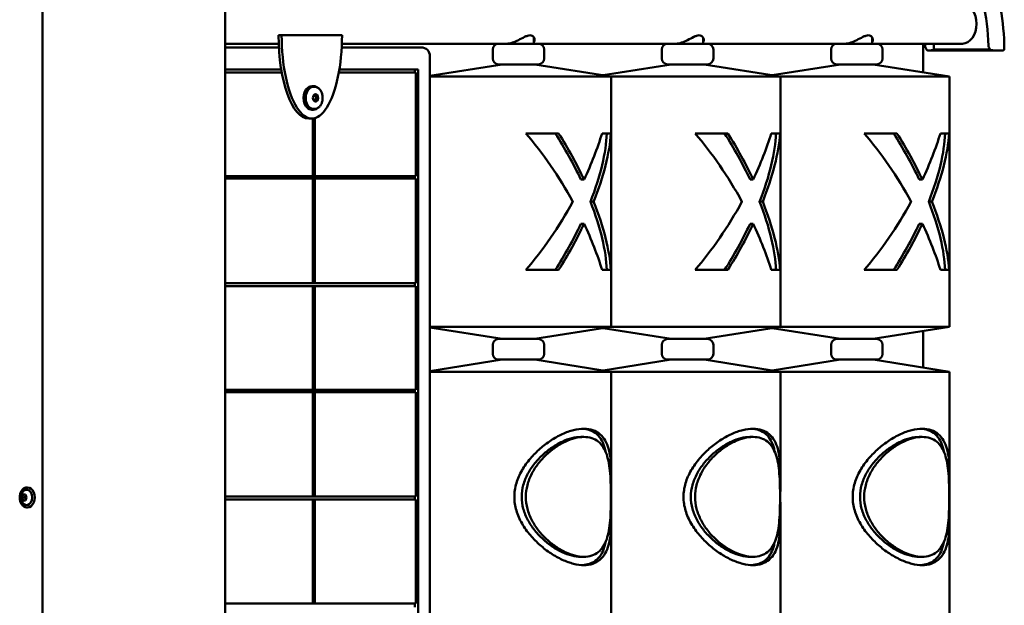
# Model space of a CAD drawing. Units: millimetres. Extents: x 1790 to 2082, y 864 to 1065.
# Drawn here: x 1938 to 2005, y 988 to 1027 of the extents above; entities that cross this region are included whole.
import ezdxf

# ---------------------------------------------------------------- set-up
doc = ezdxf.new("R2010")
doc.units = ezdxf.units.MM
doc.header["$LTSCALE"] = 10
doc.layers.add('Widoczne (ISO)', color=7, linetype='Continuous', lineweight=50)

# ---------------------------------------------------------------- blocks, each defined once
blk = doc.blocks.new('A$C761241C0')
at = {"layer": 'Widoczne (ISO)'}
for p, q in [((123.656, 5.898), (123.656, 200.3)), ((136.053, 0.301), (136.053, 200.3)), ((139.895, 162.121), (139.683, 162.121)), ((143.996, 162.121), (139.895, 162.121)), ((157.032, 161.968), (157.032, 161.55)), ((168.522, 161.968), (168.522, 161.55)), ((180.013, 161.968), (180.013, 161.55)), ((139.694, 161.55), (136.053, 161.55)), ((139.705, 161.3), (136.053, 161.3)), ((149.37, 161.3), (143.975, 161.3)), ((155.027, 161.55), (143.986, 161.55)), ((155.027, 161.55), (157.332, 161.55)), ((166.518, 161.55), (157.332, 161.55)), ((166.518, 161.55), (168.822, 161.55)), ((178.008, 161.55), (168.822, 161.55)), ((178.008, 161.55), (180.313, 161.55)), ((186.14, 161.55), (180.313, 161.55)), ((183.477, 159.61), (183.477, 161.55)), ((149.97, 100.9), (149.97, 160.7)), ((154.232, 160.55), (154.232, 161.15)), ((157.732, 160.55), (157.732, 161.15)), ((165.722, 160.55), (165.722, 161.15)), ((169.222, 160.55), (169.222, 161.15)), ((177.213, 160.55), (177.213, 161.15)), ((180.713, 160.55), (180.713, 161.15)), ((183.79, 161.1), (184.048, 161.1)), ((184.019, 161.109), (184.145, 161.109)), ((184.266, 161.1), (184.048, 161.1)), ((184.178, 161.15), (188.026, 161.15)), ((188.22, 161.1), (184.266, 161.1)), ((188.064, 161.109), (188.191, 161.109)), ((188.22, 161.1), (188.478, 161.1)), ((154.867, 160.15), (149.97, 159.373)), ((157.332, 160.15), (154.632, 160.15)), ((157.097, 160.15), (162.282, 159.327)), ((166.357, 160.15), (161.727, 159.415)), ((168.822, 160.15), (166.122, 160.15)), ((168.587, 160.15), (173.772, 159.327)), ((177.848, 160.15), (173.218, 159.415)), ((180.313, 160.15), (177.613, 160.15)), ((180.078, 160.15), (185.263, 159.327)), ((136.053, 159.8), (139.864, 159.8)), ((139.899, 159.6), (136.053, 159.6)), ((149.017, 159.6), (143.781, 159.6)), ((143.815, 159.8), (149.158, 159.8)), ((148.946, 159.6), (148.946, 159.8)), ((149.017, 152.55), (149.017, 159.6)), ((149.158, 159.8), (149.158, 101.8)), ((149.97, 159.327), (162.282, 159.327)), ((162.282, 159.327), (173.772, 159.327)), ((162.282, 142.327), (162.282, 159.327)), ((173.772, 159.327), (185.263, 159.327)), ((173.772, 142.327), (173.772, 159.327)), ((185.263, 142.327), (185.263, 159.327)), ((142.059, 158.671), (141.946, 158.671)), ((142.142, 158.621), (142.059, 158.621)), ((142.03, 157.94), (142.073, 158.045)), ((142.112, 158.088), (142.268, 158.088)), ((142.236, 157.871), (142.147, 158.088)), ((142.147, 157.655), (142.236, 157.871)), ((142.356, 157.871), (142.236, 157.871)), ((142.268, 158.088), (142.356, 157.871)), ((142.356, 157.871), (142.268, 157.655)), ((142.073, 157.697), (142.03, 157.802)), ((142.268, 157.655), (142.112, 157.655)), ((142.059, 157.071), (141.946, 157.071)), ((142.142, 157.121), (142.059, 157.121)), ((142.158, 156.501), (142.158, 152.55)), ((141.734, 156.471), (141.946, 156.471)), ((142.017, 152.55), (142.017, 156.474)), ((158.71, 155.461), (156.486, 155.461)), ((162.262, 155.461), (161.66, 155.461)), ((170.201, 155.461), (167.976, 155.461)), ((173.752, 155.461), (173.151, 155.461)), ((181.691, 155.461), (179.467, 155.461)), ((185.243, 155.461), (184.641, 155.461)), ((136.053, 152.55), (142.017, 152.55)), ((142.158, 152.55), (142.017, 152.55)), ((142.158, 152.55), (149.017, 152.55)), ((148.946, 152.4), (148.946, 152.55)), ((142.017, 152.4), (136.053, 152.4)), ((142.017, 152.4), (142.158, 152.4)), ((142.017, 145.3), (142.017, 152.4)), ((142.158, 152.4), (142.158, 145.3)), ((149.017, 152.4), (142.158, 152.4)), ((149.017, 145.3), (149.017, 152.4)), ((160.225, 152.327), (160.437, 152.327)), ((171.715, 152.327), (171.927, 152.327)), ((183.206, 152.327), (183.418, 152.327)), ((160.872, 150.827), (161.087, 150.827)), ((172.363, 150.827), (172.578, 150.827)), ((183.853, 150.827), (184.068, 150.827)), ((160.225, 149.327), (160.437, 149.327)), ((171.715, 149.327), (171.927, 149.327)), ((183.206, 149.327), (183.418, 149.327)), ((156.486, 146.193), (158.71, 146.193)), ((161.66, 146.193), (162.262, 146.193)), ((167.976, 146.193), (170.201, 146.193)), ((173.151, 146.193), (173.752, 146.193)), ((179.467, 146.193), (181.691, 146.193)), ((184.641, 146.193), (185.243, 146.193)), ((136.053, 145.3), (142.017, 145.3)), ((142.158, 145.3), (142.017, 145.3)), ((142.158, 145.3), (149.017, 145.3)), ((148.946, 145.1), (148.946, 145.3)), ((142.017, 145.1), (136.053, 145.1)), ((142.017, 145.1), (142.158, 145.1)), ((142.017, 138.05), (142.017, 145.1)), ((142.158, 145.1), (142.158, 138.05)), ((149.017, 145.1), (142.158, 145.1)), ((149.017, 138.05), (149.017, 145.1)), ((149.97, 142.327), (162.282, 142.327)), ((154.867, 141.504), (149.97, 142.281)), ((157.097, 141.504), (162.282, 142.327)), ((166.357, 141.504), (161.727, 142.239)), ((162.282, 142.327), (173.772, 142.327)), ((168.587, 141.504), (173.772, 142.327)), ((177.848, 141.504), (173.218, 142.239)), ((173.772, 142.327), (185.263, 142.327)), ((180.078, 141.504), (185.263, 142.327)), ((183.477, 139.564), (183.477, 142.044)), ((154.632, 141.504), (157.332, 141.504)), ((166.122, 141.504), (168.822, 141.504)), ((177.613, 141.504), (180.313, 141.504)), ((154.232, 140.504), (154.232, 141.104)), ((157.732, 140.504), (157.732, 141.104)), ((165.722, 140.504), (165.722, 141.104)), ((169.222, 140.504), (169.222, 141.104)), ((177.213, 140.504), (177.213, 141.104)), ((180.713, 140.504), (180.713, 141.104)), ((154.867, 140.104), (149.97, 139.327)), ((157.332, 140.104), (154.632, 140.104)), ((157.097, 140.104), (162.282, 139.281)), ((166.357, 140.104), (161.727, 139.369)), ((168.822, 140.104), (166.122, 140.104)), ((168.587, 140.104), (173.772, 139.281)), ((177.848, 140.104), (173.218, 139.369)), ((180.313, 140.104), (177.613, 140.104)), ((180.078, 140.104), (185.263, 139.281)), ((149.97, 139.281), (162.282, 139.281)), ((162.282, 139.281), (173.772, 139.281)), ((162.282, 131.995), (162.282, 139.281)), ((173.772, 139.281), (185.263, 139.281)), ((173.772, 131.995), (173.772, 139.281)), ((185.263, 131.995), (185.263, 139.281)), ((136.053, 138.05), (142.017, 138.05)), ((142.017, 137.9), (136.053, 137.9)), ((142.158, 138.05), (142.017, 138.05)), ((142.017, 137.9), (142.158, 137.9)), ((142.017, 130.8), (142.017, 137.9)), ((142.158, 138.05), (149.017, 138.05)), ((142.158, 137.9), (142.158, 130.8)), ((149.017, 137.9), (142.158, 137.9)), ((148.946, 137.9), (148.946, 138.05)), ((149.017, 130.8), (149.017, 137.9)), ((160.213, 134.852), (160.426, 134.852)), ((171.704, 134.852), (171.916, 134.852)), ((183.194, 134.852), (183.407, 134.852)), ((122.642, 131.43), (122.592, 131.43)), ((122.245, 130.75), (122.327, 130.95)), ((122.245, 130.75), (122.457, 130.75)), ((122.327, 130.55), (122.245, 130.75)), ((122.327, 130.95), (122.49, 130.95)), ((122.49, 130.55), (122.327, 130.55)), ((122.457, 130.75), (122.515, 130.89)), ((122.515, 130.61), (122.457, 130.75)), ((122.49, 130.95), (122.572, 130.75)), ((122.572, 130.75), (122.49, 130.55)), ((136.053, 130.8), (142.017, 130.8)), ((142.017, 130.6), (136.053, 130.6)), ((142.158, 130.8), (142.017, 130.8)), ((142.017, 130.6), (142.158, 130.6)), ((142.017, 123.55), (142.017, 130.6)), ((142.158, 130.8), (149.017, 130.8)), ((142.158, 130.6), (142.158, 123.55)), ((149.017, 130.6), (142.158, 130.6)), ((148.946, 130.6), (148.946, 130.8)), ((149.017, 123.55), (149.017, 130.6)), ((122.642, 130.07), (122.592, 130.07)), ((162.282, 122.281), (162.282, 129.573)), ((173.772, 122.281), (173.772, 129.573)), ((185.263, 122.281), (185.263, 129.573)), ((160.213, 126.715), (160.426, 126.715)), ((171.704, 126.715), (171.916, 126.715)), ((183.194, 126.715), (183.407, 126.715)), ((136.053, 123.55), (142.017, 123.55)), ((142.158, 123.55), (142.017, 123.55)), ((142.158, 123.55), (149.017, 123.55)), ((148.946, 123.3), (148.946, 123.55))]:
    blk.add_line(p, q, dxfattribs=at)
for centre, radius, start, end in [((149.37, 160.7), 0.6, 0, 90), ((154.632, 161.15), 0.4, 90, 180), ((157.332, 161.15), 0.4, 0, 90), ((166.122, 161.15), 0.4, 90, 180), ((168.822, 161.15), 0.4, 0, 90), ((177.613, 161.15), 0.4, 90, 180), ((180.313, 161.15), 0.4, 0, 90), ((154.632, 160.55), 0.4, 180, 270), ((157.332, 160.55), 0.4, 270, 0), ((166.122, 160.55), 0.4, 180, 270), ((168.822, 160.55), 0.4, 270, 0), ((177.613, 160.55), 0.4, 180, 270), ((180.313, 160.55), 0.4, 270, 0), ((183.79, 161.2), 0.1, 208.15529, 270), ((154.632, 141.104), 0.4, 90, 180), ((157.332, 141.104), 0.4, 0, 90), ((166.122, 141.104), 0.4, 90, 180), ((168.822, 141.104), 0.4, 0, 90), ((177.613, 141.104), 0.4, 90, 180), ((180.313, 141.104), 0.4, 0, 90), ((154.632, 140.504), 0.4, 180, 270), ((157.332, 140.504), 0.4, 270, 0), ((166.122, 140.504), 0.4, 180, 270), ((168.822, 140.504), 0.4, 270, 0), ((177.613, 140.504), 0.4, 180, 270), ((180.313, 140.504), 0.4, 270, 0), ((122.775, 130.75), 0.599, 132.93295, 227.06705)]:
    blk.add_arc(centre, radius, start, end, dxfattribs=at)
for centre, major_axis, ratio, start_param, end_param in [((186.14, 162.895), (0, 1.345), 0.707107, 3.141593, 6.283185), ((141.734, 162.121), (0, -5.65), 0.36294, 4.712389, 6.283185), ((141.946, 162.121), (0, -5.65), 0.36294, 4.712389, 7.853982), ((191.611, 160.036), (-8.258, 5.779), 0.507428, 0.771867, 0.786401), ((141.946, 157.871), (0, 0.8), 0.707107, 0, 3.141593), ((142.059, 157.871), (0, 0.8), 0.707107, 5.791654, 9.916309), ((142.059, 157.871), (0, 0.75), 0.707107, 0, 3.141593), ((142.179, 157.871), (0, 0.25), 0.707107, 5.759587, 6.223149), ((142.179, 157.871), (0, -0.25), 0.707107, 1.570796, 2.617994), ((142.179, 157.871), (0, -0.25), 0.707107, 0.523599, 1.570796), ((142.179, 157.871), (0, -0.25), 0.707107, 0.060036, 0.523599), ((155.982, 149.324), (5.28, -9.261), 0.37104, 1.521729, 2.067678), ((155.982, 152.327), (5.029, -8.82), 0.37104, 1.362324, 1.717412), ((155.982, 152.327), (5.28, -9.261), 0.37104, 1.362324, 1.699811), ((155.982, 152.327), (5.28, 9.261), 0.37104, 4.920861, 5.258348), ((155.982, 149.324), (5.029, 8.82), 0.37104, 5.088309, 5.669604), ((155.982, 149.324), (5.28, 9.261), 0.37104, 5.080265, 5.626215), ((167.472, 149.324), (5.28, -9.261), 0.37104, 1.521729, 2.067678), ((167.472, 152.327), (5.029, -8.82), 0.37104, 1.362324, 1.717412), ((167.472, 152.327), (5.28, -9.261), 0.37104, 1.362324, 1.699811), ((167.472, 152.327), (5.28, 9.261), 0.37104, 4.920861, 5.258348), ((167.472, 149.324), (5.029, 8.82), 0.37104, 5.088309, 5.669604), ((167.472, 149.324), (5.28, 9.261), 0.37104, 5.080265, 5.626215), ((178.963, 149.324), (5.28, -9.261), 0.37104, 1.521729, 2.067678), ((178.963, 152.327), (5.029, -8.82), 0.37104, 1.362324, 1.717412), ((178.963, 152.327), (5.28, -9.261), 0.37104, 1.362324, 1.699811), ((178.963, 152.327), (5.28, 9.261), 0.37104, 4.920861, 5.258348), ((178.963, 149.324), (5.029, 8.82), 0.37104, 5.088309, 5.669604), ((178.963, 149.324), (5.28, 9.261), 0.37104, 5.080265, 5.626215), ((155.982, 152.33), (5.28, 9.261), 0.37104, 4.215507, 4.761457), ((155.982, 152.33), (5.029, -8.82), 0.37104, 0.613581, 1.194876), ((155.982, 152.33), (5.28, -9.261), 0.37104, 0.65697, 1.20292), ((167.472, 152.33), (5.28, 9.261), 0.37104, 4.215507, 4.761457), ((167.472, 152.33), (5.029, -8.82), 0.37104, 0.613581, 1.194876), ((167.472, 152.33), (5.28, -9.261), 0.37104, 0.65697, 1.20292), ((178.963, 152.33), (5.28, 9.261), 0.37104, 4.215507, 4.761457), ((178.963, 152.33), (5.029, -8.82), 0.37104, 0.613581, 1.194876), ((178.963, 152.33), (5.28, -9.261), 0.37104, 0.65697, 1.20292), ((155.982, 149.327), (5.029, 8.82), 0.37104, 4.565773, 4.920861), ((155.982, 149.327), (5.28, 9.261), 0.37104, 4.583374, 4.920861), ((155.982, 149.327), (5.28, -9.261), 0.37104, 1.024837, 1.362324), ((167.472, 149.327), (5.029, 8.82), 0.37104, 4.565773, 4.920861), ((167.472, 149.327), (5.28, 9.261), 0.37104, 4.583374, 4.920861), ((167.472, 149.327), (5.28, -9.261), 0.37104, 1.024837, 1.362324), ((178.963, 149.327), (5.029, 8.82), 0.37104, 4.565773, 4.920861), ((178.963, 149.327), (5.28, 9.261), 0.37104, 4.583374, 4.920861), ((178.963, 149.327), (5.28, -9.261), 0.37104, 1.024837, 1.362324), ((122.571, 130.75), (0, -0.525), 0.707107, 5.701317, 10.006646), ((122.642, 130.75), (0, -0.68), 0.707107, 0, 3.141593)]:
    blk.add_ellipse(centre, major_axis=major_axis, ratio=ratio, start_param=start_param, end_param=end_param, dxfattribs=at)
blk.add_ellipse((142.2, 157.871), major_axis=(0, -0.25), ratio=0.707107, dxfattribs=at)
for points, knots in [([(186.237, 167.339), (186.291, 167.352), (186.346, 167.361), (186.596, 167.383), (186.788, 167.346), (187.176, 167.164), (187.363, 167.013), (187.763, 166.567), (187.959, 166.24), (188.375, 165.345), (188.577, 164.68), (188.894, 163.059), (188.977, 162.119), (188.983, 161.201)], [8.904955, 8.904955, 8.904955, 8.904955, 9.233339, 9.233339, 10.385443, 10.385443, 11.648361, 11.648361, 13.390836, 13.390836, 16.099563, 16.099563, 19.309736, 19.309736, 19.309736, 19.309736]), ([(187.907, 161.416), (187.887, 162.4), (187.775, 163.398), (187.43, 164.741), (187.294, 165.153), (187.009, 165.751), (186.882, 165.969), (186.66, 166.244), (186.574, 166.331), (186.377, 166.482), (186.264, 166.532), (186.143, 166.547), (186.124, 166.548), (186.105, 166.548)], [0, 0, 0, 0, 2.95261, 2.95261, 4.297878, 4.297878, 5.142822, 5.142822, 5.616008, 5.616008, 6.225004, 6.225004, 6.342489, 6.342489, 6.342489, 6.342489]), ([(155.204, 161.55), (155.256, 161.55), (155.314, 161.556), (155.438, 161.58), (155.504, 161.598), (155.708, 161.667), (155.851, 161.732), (156.117, 161.866), (156.26, 161.945), (156.46, 162.041), (156.525, 162.07), (156.648, 162.11), (156.706, 162.121), (156.76, 162.121)], [5.358553, 5.358553, 5.358553, 5.358553, 5.57775, 5.57775, 5.796947, 5.796947, 6.235342, 6.235342, 6.69004, 6.69004, 6.917388, 6.917388, 7.144737, 7.144737, 7.144737, 7.144737]), ([(156.76, 162.121), (156.813, 162.121), (156.861, 162.11), (156.942, 162.07), (156.975, 162.041), (157.056, 161.945), (157.082, 161.866), (157.082, 161.745), (157.066, 161.693), (157.032, 161.651)], [0, 0, 0, 0, 0.227349, 0.227349, 0.454698, 0.454698, 0.909395, 0.909395, 1.260331, 1.260331, 1.260331, 1.260331]), ([(166.695, 161.55), (166.746, 161.55), (166.804, 161.556), (166.928, 161.58), (166.994, 161.598), (167.198, 161.667), (167.342, 161.732), (167.608, 161.866), (167.75, 161.945), (167.95, 162.041), (168.015, 162.07), (168.138, 162.11), (168.197, 162.121), (168.25, 162.121)], [5.358553, 5.358553, 5.358553, 5.358553, 5.57775, 5.57775, 5.796947, 5.796947, 6.235342, 6.235342, 6.69004, 6.69004, 6.917388, 6.917388, 7.144737, 7.144737, 7.144737, 7.144737]), ([(168.25, 162.121), (168.304, 162.121), (168.351, 162.11), (168.432, 162.07), (168.466, 162.041), (168.546, 161.945), (168.572, 161.866), (168.572, 161.745), (168.557, 161.693), (168.522, 161.651)], [0, 0, 0, 0, 0.227349, 0.227349, 0.454698, 0.454698, 0.909395, 0.909395, 1.260331, 1.260331, 1.260331, 1.260331]), ([(178.185, 161.55), (178.237, 161.55), (178.295, 161.556), (178.419, 161.58), (178.485, 161.598), (178.689, 161.667), (178.832, 161.732), (179.098, 161.866), (179.24, 161.945), (179.441, 162.041), (179.506, 162.07), (179.629, 162.11), (179.687, 162.121), (179.741, 162.121)], [5.358553, 5.358553, 5.358553, 5.358553, 5.57775, 5.57775, 5.796947, 5.796947, 6.235342, 6.235342, 6.69004, 6.69004, 6.917388, 6.917388, 7.144737, 7.144737, 7.144737, 7.144737]), ([(179.741, 162.121), (179.794, 162.121), (179.842, 162.11), (179.923, 162.07), (179.956, 162.041), (180.037, 161.945), (180.063, 161.866), (180.063, 161.745), (180.047, 161.693), (180.013, 161.651)], [0, 0, 0, 0, 0.227349, 0.227349, 0.454698, 0.454698, 0.909395, 0.909395, 1.260331, 1.260331, 1.260331, 1.260331]), ([(183.648, 161.255), (183.643, 161.265), (183.638, 161.276), (183.628, 161.296), (183.624, 161.307), (183.617, 161.328), (183.614, 161.339), (183.608, 161.361), (183.606, 161.373), (183.603, 161.396), (183.602, 161.408), (183.602, 161.42)], [0, 0, 0, 0, 0.0358615, 0.0358615, 0.071723, 0.071723, 0.1075846, 0.1075846, 0.1434461, 0.1434461, 0.1793076, 0.1793076, 0.1793076, 0.1793076]), ([(184.145, 161.109), (184.151, 161.113), (184.157, 161.118), (184.17, 161.135), (184.177, 161.147), (184.188, 161.173), (184.191, 161.187), (184.196, 161.213), (184.197, 161.227), (184.197, 161.24)], [0.0384873, 0.0384873, 0.0384873, 0.0384873, 0.0663312, 0.0663312, 0.1135817, 0.1135817, 0.1552018, 0.1552018, 0.1952192, 0.1952192, 0.1952192, 0.1952192]), ([(188.049, 161.122), (188.034, 161.14), (188.019, 161.159), (187.993, 161.195), (187.98, 161.214), (187.958, 161.251), (187.948, 161.27), (187.93, 161.309), (187.923, 161.329), (187.911, 161.371), (187.907, 161.393), (187.907, 161.416)], [-0.0754005, -0.0754005, -0.0754005, -0.0754005, -0.0079042, -0.0079042, 0.0595921, 0.0595921, 0.1270884, 0.1270884, 0.1945847, 0.1945847, 0.262081, 0.262081, 0.262081, 0.262081]), ([(188.911, 161.1), (188.92, 161.1), (188.93, 161.103), (188.947, 161.113), (188.955, 161.12), (188.968, 161.139), (188.974, 161.15), (188.979, 161.168), (188.98, 161.174), (188.982, 161.187), (188.983, 161.194), (188.983, 161.201)], [0, 0, 0, 0, 0.040202, 0.040202, 0.0800778, 0.0800778, 0.1193424, 0.1193424, 0.1394614, 0.1394614, 0.1595593, 0.1595593, 0.1595593, 0.1595593]), ([(184.048, 161.1), (184.048, 161.1), (184.047, 161.1), (184.038, 161.1), (184.029, 161.103), (184.02, 161.108), (184.02, 161.108), (184.019, 161.109)], [-0.04281408, -0.04281408, -0.04281408, -0.04281408, -0.04099377, -0.04099377, -0.0038766, -0.0038766, 0, 0, 0, 0]), ([(184.145, 161.109), (184.131, 161.114), (184.117, 161.121), (184.104, 161.129), (184.103, 161.129), (184.103, 161.129)], [-0.04614559, -0.04614559, -0.04614559, -0.04614559, 0, 0, 0.00059405, 0.00059405, 0.00059405, 0.00059405]), ([(188.065, 161.129), (188.065, 161.129), (188.065, 161.129), (188.063, 161.122), (188.063, 161.116), (188.064, 161.11), (188.064, 161.11), (188.064, 161.109)], [-0.20661246, -0.20661246, -0.20661246, -0.20661246, -0.20602309, -0.20602309, -0.16549271, -0.16549271, -0.16023392, -0.16023392, -0.16023392, -0.16023392]), ([(188.191, 161.109), (188.195, 161.106), (188.2, 161.104), (188.21, 161.101), (188.215, 161.1), (188.22, 161.1)], [-0.40045064, -0.40045064, -0.40045064, -0.40045064, -0.37816147, -0.37816147, -0.35769994, -0.35769994, -0.35769994, -0.35769994]), ([(188.478, 161.1), (188.481, 161.1), (188.483, 161.1), (188.515, 161.1), (188.544, 161.1), (188.591, 161.1), (188.609, 161.1), (188.638, 161.1), (188.649, 161.1), (188.682, 161.1), (188.705, 161.1), (188.762, 161.1), (188.798, 161.1), (188.859, 161.1), (188.885, 161.1), (188.911, 161.1)], [0.1041926, 0.1041926, 0.1041926, 0.1041926, 0.1136776, 0.1136776, 0.2161475, 0.2161475, 0.2801912, 0.2801912, 0.3202185, 0.3202185, 0.4002731, 0.4002731, 0.5283605, 0.5283605, 0.6232768, 0.6232768, 0.6232768, 0.6232768]), ([(142.142, 158.621), (142.199, 158.621), (142.255, 158.609), (142.363, 158.56), (142.414, 158.524), (142.507, 158.43), (142.547, 158.373), (142.614, 158.242), (142.64, 158.17), (142.674, 158.016), (142.682, 157.936), (142.68, 157.775), (142.669, 157.695), (142.631, 157.544), (142.603, 157.473), (142.532, 157.346), (142.489, 157.29), (142.392, 157.201), (142.338, 157.167), (142.236, 157.13), (142.189, 157.121), (142.142, 157.121)], [6.283185, 6.283185, 6.283185, 6.283185, 6.591124, 6.591124, 6.9046, 6.9046, 7.225899, 7.225899, 7.550214, 7.550214, 7.874885, 7.874885, 8.199497, 8.199497, 8.524171, 8.524171, 8.848316, 8.848316, 9.168782, 9.168782, 9.424778, 9.424778, 9.424778, 9.424778]), ([(162.278, 130.784), (162.278, 130.474), (162.28, 130.163), (162.283, 129.555), (162.283, 129.259), (162.268, 128.696), (162.253, 128.429), (162.197, 127.936), (162.155, 127.71), (162.044, 127.311), (161.97, 127.123), (161.779, 126.788), (161.661, 126.64), (161.378, 126.399), (161.214, 126.306), (160.845, 126.183), (160.641, 126.152), (160.21, 126.152), (159.974, 126.183), (159.478, 126.306), (159.218, 126.399), (158.695, 126.64), (158.431, 126.788), (157.923, 127.124), (157.679, 127.312), (157.224, 127.71), (156.998, 127.936), (156.579, 128.429), (156.386, 128.696), (156.062, 129.258), (155.93, 129.554), (155.75, 130.162), (155.703, 130.474), (155.703, 131.094), (155.75, 131.405), (155.93, 132.013), (156.062, 132.309), (156.386, 132.871), (156.579, 133.138), (156.997, 133.631), (157.224, 133.857), (157.678, 134.256), (157.923, 134.443), (158.431, 134.779), (158.694, 134.927), (159.217, 135.168), (159.478, 135.261), (159.974, 135.385), (160.21, 135.415), (160.641, 135.415), (160.845, 135.385), (161.213, 135.262), (161.378, 135.169), (161.661, 134.928), (161.779, 134.78), (161.97, 134.445), (162.043, 134.257), (162.155, 133.858), (162.197, 133.632), (162.253, 133.139), (162.268, 132.872), (162.283, 132.309), (162.283, 132.013), (162.28, 131.405), (162.278, 131.093), (162.278, 130.784)], [0, 0, 0, 0, 0.928172, 0.928172, 1.856344, 1.856344, 2.784516, 2.784516, 3.712688, 3.712688, 4.623652, 4.623652, 5.534615, 5.534615, 6.445578, 6.445578, 7.356541, 7.356541, 8.268594, 8.268594, 9.180647, 9.180647, 10.0927, 10.0927, 11.004753, 11.004753, 11.934432, 11.934432, 12.864112, 12.864112, 13.793792, 13.793792, 14.723471, 14.723471, 15.652883, 15.652883, 16.582295, 16.582295, 17.511707, 17.511707, 18.44112, 18.44112, 19.353436, 19.353436, 20.265752, 20.265752, 21.178068, 21.178068, 22.090384, 22.090384, 23.001087, 23.001087, 23.91179, 23.91179, 24.822493, 24.822493, 25.733196, 25.733196, 26.661632, 26.661632, 27.590069, 27.590069, 28.518505, 28.518505, 29.446941, 29.446941, 29.446941, 29.446941]), ([(161.889, 133.877), (161.877, 133.94), (161.863, 134.001), (161.799, 134.256), (161.732, 134.443), (161.551, 134.778), (161.437, 134.926), (161.162, 135.167), (161, 135.261), (160.664, 135.375), (160.496, 135.405), (160.318, 135.413)], [3.481698, 3.481698, 3.481698, 3.481698, 3.756358, 3.756358, 4.671753, 4.671753, 5.587149, 5.587149, 6.502545, 6.502545, 7.268726, 7.268726, 7.268726, 7.268726]), ([(173.768, 130.784), (173.768, 130.474), (173.77, 130.163), (173.773, 129.555), (173.773, 129.259), (173.759, 128.696), (173.744, 128.429), (173.687, 127.936), (173.646, 127.71), (173.534, 127.311), (173.461, 127.123), (173.269, 126.788), (173.151, 126.64), (172.869, 126.399), (172.704, 126.306), (172.335, 126.183), (172.131, 126.152), (171.701, 126.152), (171.465, 126.183), (170.968, 126.306), (170.708, 126.399), (170.185, 126.64), (169.922, 126.788), (169.414, 127.124), (169.169, 127.312), (168.715, 127.71), (168.489, 127.936), (168.069, 128.429), (167.877, 128.696), (167.552, 129.258), (167.42, 129.554), (167.241, 130.162), (167.194, 130.474), (167.194, 131.094), (167.241, 131.405), (167.42, 132.013), (167.552, 132.309), (167.876, 132.871), (168.069, 133.138), (168.488, 133.631), (168.714, 133.857), (169.168, 134.256), (169.413, 134.443), (169.921, 134.779), (170.185, 134.927), (170.708, 135.168), (170.968, 135.261), (171.464, 135.385), (171.7, 135.415), (172.131, 135.415), (172.335, 135.385), (172.704, 135.262), (172.869, 135.169), (173.151, 134.928), (173.269, 134.78), (173.461, 134.445), (173.534, 134.257), (173.645, 133.858), (173.687, 133.632), (173.744, 133.139), (173.759, 132.872), (173.773, 132.309), (173.773, 132.013), (173.77, 131.405), (173.768, 131.093), (173.768, 130.784)], [0, 0, 0, 0, 0.928172, 0.928172, 1.856344, 1.856344, 2.784516, 2.784516, 3.712688, 3.712688, 4.623652, 4.623652, 5.534615, 5.534615, 6.445578, 6.445578, 7.356541, 7.356541, 8.268594, 8.268594, 9.180647, 9.180647, 10.0927, 10.0927, 11.004753, 11.004753, 11.934432, 11.934432, 12.864112, 12.864112, 13.793792, 13.793792, 14.723471, 14.723471, 15.652883, 15.652883, 16.582295, 16.582295, 17.511707, 17.511707, 18.44112, 18.44112, 19.353436, 19.353436, 20.265752, 20.265752, 21.178068, 21.178068, 22.090384, 22.090384, 23.001087, 23.001087, 23.91179, 23.91179, 24.822493, 24.822493, 25.733196, 25.733196, 26.661632, 26.661632, 27.590069, 27.590069, 28.518505, 28.518505, 29.446941, 29.446941, 29.446941, 29.446941]), ([(173.379, 133.877), (173.367, 133.94), (173.354, 134.001), (173.29, 134.256), (173.223, 134.443), (173.042, 134.778), (172.928, 134.926), (172.653, 135.167), (172.49, 135.261), (172.154, 135.375), (171.986, 135.405), (171.809, 135.413)], [3.481698, 3.481698, 3.481698, 3.481698, 3.756358, 3.756358, 4.671753, 4.671753, 5.587149, 5.587149, 6.502545, 6.502545, 7.268726, 7.268726, 7.268726, 7.268726]), ([(185.259, 130.784), (185.259, 130.474), (185.261, 130.163), (185.264, 129.555), (185.264, 129.259), (185.249, 128.696), (185.234, 128.429), (185.178, 127.936), (185.136, 127.71), (185.025, 127.311), (184.951, 127.123), (184.76, 126.788), (184.642, 126.64), (184.359, 126.399), (184.195, 126.306), (183.826, 126.183), (183.622, 126.152), (183.191, 126.152), (182.955, 126.183), (182.459, 126.306), (182.199, 126.399), (181.676, 126.64), (181.412, 126.788), (180.904, 127.124), (180.66, 127.312), (180.205, 127.71), (179.979, 127.936), (179.56, 128.429), (179.367, 128.696), (179.043, 129.258), (178.911, 129.554), (178.731, 130.162), (178.684, 130.474), (178.684, 131.094), (178.731, 131.405), (178.911, 132.013), (179.043, 132.309), (179.367, 132.871), (179.559, 133.138), (179.978, 133.631), (180.205, 133.857), (180.659, 134.256), (180.904, 134.443), (181.412, 134.779), (181.675, 134.927), (182.198, 135.168), (182.459, 135.261), (182.955, 135.385), (183.191, 135.415), (183.622, 135.415), (183.826, 135.385), (184.194, 135.262), (184.359, 135.169), (184.642, 134.928), (184.76, 134.78), (184.951, 134.445), (185.024, 134.257), (185.136, 133.858), (185.178, 133.632), (185.234, 133.139), (185.249, 132.872), (185.264, 132.309), (185.264, 132.013), (185.261, 131.405), (185.259, 131.093), (185.259, 130.784)], [0, 0, 0, 0, 0.928172, 0.928172, 1.856344, 1.856344, 2.784516, 2.784516, 3.712688, 3.712688, 4.623652, 4.623652, 5.534615, 5.534615, 6.445578, 6.445578, 7.356541, 7.356541, 8.268594, 8.268594, 9.180647, 9.180647, 10.0927, 10.0927, 11.004753, 11.004753, 11.934432, 11.934432, 12.864112, 12.864112, 13.793792, 13.793792, 14.723471, 14.723471, 15.652883, 15.652883, 16.582295, 16.582295, 17.511707, 17.511707, 18.44112, 18.44112, 19.353436, 19.353436, 20.265752, 20.265752, 21.178068, 21.178068, 22.090384, 22.090384, 23.001087, 23.001087, 23.91179, 23.91179, 24.822493, 24.822493, 25.733196, 25.733196, 26.661632, 26.661632, 27.590069, 27.590069, 28.518505, 28.518505, 29.446941, 29.446941, 29.446941, 29.446941]), ([(184.87, 133.877), (184.858, 133.94), (184.844, 134.001), (184.78, 134.256), (184.713, 134.443), (184.532, 134.778), (184.418, 134.926), (184.143, 135.167), (183.981, 135.261), (183.645, 135.375), (183.477, 135.405), (183.299, 135.413)], [3.481698, 3.481698, 3.481698, 3.481698, 3.756358, 3.756358, 4.671753, 4.671753, 5.587149, 5.587149, 6.502545, 6.502545, 7.268726, 7.268726, 7.268726, 7.268726]), ([(160.213, 126.715), (160.025, 126.715), (159.82, 126.742), (159.39, 126.849), (159.166, 126.931), (158.715, 127.141), (158.489, 127.271), (158.054, 127.567), (157.844, 127.733), (157.459, 128.084), (157.269, 128.284), (156.918, 128.718), (156.758, 128.954), (156.491, 129.45), (156.383, 129.711), (156.239, 130.244), (156.202, 130.516), (156.202, 131.052), (156.239, 131.324), (156.383, 131.857), (156.491, 132.118), (156.758, 132.614), (156.918, 132.849), (157.269, 133.284), (157.459, 133.483), (157.844, 133.835), (158.054, 134.001), (158.489, 134.296), (158.715, 134.426), (159.166, 134.637), (159.39, 134.718), (159.82, 134.826), (160.025, 134.852), (160.213, 134.852)], [6.393585, 6.393585, 6.393585, 6.393585, 7.189081, 7.189081, 7.984577, 7.984577, 8.780073, 8.780073, 9.575569, 9.575569, 10.380395, 10.380395, 11.185221, 11.185221, 11.990047, 11.990047, 12.794873, 12.794873, 13.599698, 13.599698, 14.404524, 14.404524, 15.20935, 15.20935, 16.014176, 16.014176, 16.809672, 16.809672, 17.605168, 17.605168, 18.400664, 18.400664, 19.19616, 19.19616, 19.19616, 19.19616]), ([(162.258, 130.784), (162.258, 131.05), (162.256, 131.321), (162.241, 131.854), (162.23, 132.115), (162.191, 132.612), (162.163, 132.848), (162.085, 133.284), (162.035, 133.484), (161.913, 133.837), (161.837, 134.003), (161.647, 134.299), (161.534, 134.428), (161.272, 134.639), (161.122, 134.719), (160.792, 134.826), (160.613, 134.852), (160.238, 134.852), (160.034, 134.826), (159.608, 134.719), (159.386, 134.638), (158.94, 134.428), (158.716, 134.298), (158.287, 134.002), (158.082, 133.836), (157.704, 133.483), (157.517, 133.284), (157.176, 132.848), (157.02, 132.612), (156.762, 132.115), (156.659, 131.854), (156.521, 131.322), (156.486, 131.05), (156.486, 130.517), (156.521, 130.246), (156.659, 129.714), (156.762, 129.453), (157.02, 128.956), (157.176, 128.72), (157.517, 128.284), (157.704, 128.084), (158.082, 127.732), (158.287, 127.566), (158.716, 127.27), (158.94, 127.14), (159.386, 126.93), (159.608, 126.849), (160.034, 126.741), (160.238, 126.715), (160.613, 126.715), (160.792, 126.741), (161.122, 126.848), (161.272, 126.929), (161.534, 127.139), (161.647, 127.269), (161.837, 127.565), (161.913, 127.731), (162.035, 128.084), (162.085, 128.283), (162.163, 128.719), (162.191, 128.956), (162.23, 129.453), (162.241, 129.714), (162.256, 130.246), (162.258, 130.517), (162.258, 130.784)], [0, 0, 0, 0, 0.79907, 0.79907, 1.598139, 1.598139, 2.397209, 2.397209, 3.196279, 3.196279, 3.98755, 3.98755, 4.778821, 4.778821, 5.570093, 5.570093, 6.361364, 6.361364, 7.153798, 7.153798, 7.946231, 7.946231, 8.738665, 8.738665, 9.531098, 9.531098, 10.330646, 10.330646, 11.130193, 11.130193, 11.92974, 11.92974, 12.729288, 12.729288, 13.528835, 13.528835, 14.328382, 14.328382, 15.12793, 15.12793, 15.927477, 15.927477, 16.719911, 16.719911, 17.512344, 17.512344, 18.304778, 18.304778, 19.097211, 19.097211, 19.888483, 19.888483, 20.679754, 20.679754, 21.471025, 21.471025, 22.262297, 22.262297, 23.061367, 23.061367, 23.860436, 23.860436, 24.659506, 24.659506, 25.458576, 25.458576, 25.458576, 25.458576]), ([(171.704, 126.715), (171.516, 126.715), (171.311, 126.742), (170.881, 126.849), (170.656, 126.931), (170.206, 127.141), (169.979, 127.271), (169.544, 127.567), (169.335, 127.733), (168.95, 128.084), (168.759, 128.284), (168.408, 128.718), (168.248, 128.954), (167.981, 129.45), (167.874, 129.711), (167.729, 130.244), (167.692, 130.516), (167.692, 131.052), (167.729, 131.324), (167.874, 131.857), (167.981, 132.118), (168.248, 132.614), (168.408, 132.849), (168.759, 133.284), (168.95, 133.483), (169.335, 133.835), (169.544, 134.001), (169.979, 134.296), (170.206, 134.426), (170.656, 134.637), (170.881, 134.718), (171.311, 134.826), (171.516, 134.852), (171.704, 134.852)], [6.393585, 6.393585, 6.393585, 6.393585, 7.189081, 7.189081, 7.984577, 7.984577, 8.780073, 8.780073, 9.575569, 9.575569, 10.380395, 10.380395, 11.185221, 11.185221, 11.990047, 11.990047, 12.794873, 12.794873, 13.599698, 13.599698, 14.404524, 14.404524, 15.20935, 15.20935, 16.014176, 16.014176, 16.809672, 16.809672, 17.605168, 17.605168, 18.400664, 18.400664, 19.19616, 19.19616, 19.19616, 19.19616]), ([(173.749, 130.784), (173.749, 131.05), (173.746, 131.321), (173.732, 131.854), (173.72, 132.115), (173.681, 132.612), (173.653, 132.848), (173.576, 133.284), (173.526, 133.484), (173.403, 133.837), (173.327, 134.003), (173.138, 134.299), (173.025, 134.428), (172.762, 134.639), (172.612, 134.719), (172.283, 134.826), (172.103, 134.852), (171.729, 134.852), (171.525, 134.826), (171.099, 134.719), (170.876, 134.638), (170.43, 134.428), (170.207, 134.298), (169.778, 134.002), (169.572, 133.836), (169.194, 133.483), (169.008, 133.284), (168.666, 132.848), (168.511, 132.612), (168.253, 132.115), (168.149, 131.854), (168.011, 131.322), (167.976, 131.05), (167.976, 130.517), (168.011, 130.246), (168.149, 129.714), (168.253, 129.453), (168.511, 128.956), (168.666, 128.72), (169.008, 128.284), (169.194, 128.084), (169.572, 127.732), (169.778, 127.566), (170.207, 127.27), (170.43, 127.14), (170.876, 126.93), (171.099, 126.849), (171.525, 126.741), (171.729, 126.715), (172.103, 126.715), (172.283, 126.741), (172.612, 126.848), (172.762, 126.929), (173.025, 127.139), (173.138, 127.269), (173.327, 127.565), (173.403, 127.731), (173.526, 128.084), (173.576, 128.283), (173.653, 128.719), (173.681, 128.956), (173.72, 129.453), (173.732, 129.714), (173.746, 130.246), (173.749, 130.517), (173.749, 130.784)], [0, 0, 0, 0, 0.79907, 0.79907, 1.598139, 1.598139, 2.397209, 2.397209, 3.196279, 3.196279, 3.98755, 3.98755, 4.778821, 4.778821, 5.570093, 5.570093, 6.361364, 6.361364, 7.153798, 7.153798, 7.946231, 7.946231, 8.738665, 8.738665, 9.531098, 9.531098, 10.330646, 10.330646, 11.130193, 11.130193, 11.92974, 11.92974, 12.729288, 12.729288, 13.528835, 13.528835, 14.328382, 14.328382, 15.12793, 15.12793, 15.927477, 15.927477, 16.719911, 16.719911, 17.512344, 17.512344, 18.304778, 18.304778, 19.097211, 19.097211, 19.888483, 19.888483, 20.679754, 20.679754, 21.471025, 21.471025, 22.262297, 22.262297, 23.061367, 23.061367, 23.860436, 23.860436, 24.659506, 24.659506, 25.458576, 25.458576, 25.458576, 25.458576]), ([(183.194, 126.715), (183.006, 126.715), (182.801, 126.742), (182.371, 126.849), (182.147, 126.931), (181.696, 127.141), (181.47, 127.271), (181.034, 127.567), (180.825, 127.733), (180.44, 128.084), (180.249, 128.284), (179.899, 128.718), (179.739, 128.954), (179.472, 129.45), (179.364, 129.711), (179.22, 130.244), (179.183, 130.516), (179.183, 131.052), (179.22, 131.324), (179.364, 131.857), (179.472, 132.118), (179.739, 132.614), (179.899, 132.849), (180.249, 133.284), (180.44, 133.483), (180.825, 133.835), (181.034, 134.001), (181.47, 134.296), (181.696, 134.426), (182.147, 134.637), (182.371, 134.718), (182.801, 134.826), (183.006, 134.852), (183.194, 134.852)], [6.393585, 6.393585, 6.393585, 6.393585, 7.189081, 7.189081, 7.984577, 7.984577, 8.780073, 8.780073, 9.575569, 9.575569, 10.380395, 10.380395, 11.185221, 11.185221, 11.990047, 11.990047, 12.794873, 12.794873, 13.599698, 13.599698, 14.404524, 14.404524, 15.20935, 15.20935, 16.014176, 16.014176, 16.809672, 16.809672, 17.605168, 17.605168, 18.400664, 18.400664, 19.19616, 19.19616, 19.19616, 19.19616]), ([(185.239, 130.784), (185.239, 131.05), (185.237, 131.321), (185.222, 131.854), (185.211, 132.115), (185.172, 132.612), (185.144, 132.848), (185.066, 133.284), (185.016, 133.484), (184.894, 133.837), (184.818, 134.003), (184.628, 134.299), (184.515, 134.428), (184.253, 134.639), (184.103, 134.719), (183.773, 134.826), (183.593, 134.852), (183.219, 134.852), (183.015, 134.826), (182.589, 134.719), (182.366, 134.638), (181.921, 134.428), (181.697, 134.298), (181.268, 134.002), (181.063, 133.836), (180.685, 133.483), (180.498, 133.284), (180.157, 132.848), (180.001, 132.612), (179.743, 132.115), (179.64, 131.854), (179.502, 131.322), (179.467, 131.05), (179.467, 130.517), (179.502, 130.246), (179.64, 129.714), (179.743, 129.453), (180.001, 128.956), (180.157, 128.72), (180.498, 128.284), (180.685, 128.084), (181.063, 127.732), (181.268, 127.566), (181.697, 127.27), (181.921, 127.14), (182.366, 126.93), (182.589, 126.849), (183.015, 126.741), (183.219, 126.715), (183.593, 126.715), (183.773, 126.741), (184.103, 126.848), (184.253, 126.929), (184.515, 127.139), (184.628, 127.269), (184.818, 127.565), (184.894, 127.731), (185.016, 128.084), (185.066, 128.283), (185.144, 128.719), (185.172, 128.956), (185.211, 129.453), (185.222, 129.714), (185.237, 130.246), (185.239, 130.517), (185.239, 130.784)], [0, 0, 0, 0, 0.79907, 0.79907, 1.598139, 1.598139, 2.397209, 2.397209, 3.196279, 3.196279, 3.98755, 3.98755, 4.778821, 4.778821, 5.570093, 5.570093, 6.361364, 6.361364, 7.153798, 7.153798, 7.946231, 7.946231, 8.738665, 8.738665, 9.531098, 9.531098, 10.330646, 10.330646, 11.130193, 11.130193, 11.92974, 11.92974, 12.729288, 12.729288, 13.528835, 13.528835, 14.328382, 14.328382, 15.12793, 15.12793, 15.927477, 15.927477, 16.719911, 16.719911, 17.512344, 17.512344, 18.304778, 18.304778, 19.097211, 19.097211, 19.888483, 19.888483, 20.679754, 20.679754, 21.471025, 21.471025, 22.262297, 22.262297, 23.061367, 23.061367, 23.860436, 23.860436, 24.659506, 24.659506, 25.458576, 25.458576, 25.458576, 25.458576]), ([(122.592, 131.43), (122.541, 131.43), (122.49, 131.419), (122.392, 131.375), (122.345, 131.342), (122.262, 131.257), (122.225, 131.205), (122.164, 131.087), (122.14, 131.021), (122.109, 130.882), (122.102, 130.809), (122.104, 130.664), (122.113, 130.591), (122.148, 130.454), (122.174, 130.389), (122.238, 130.274), (122.277, 130.223), (122.365, 130.143), (122.414, 130.112), (122.507, 130.078), (122.55, 130.07), (122.592, 130.07)], [4.712389, 4.712389, 4.712389, 4.712389, 5.019166, 5.019166, 5.331943, 5.331943, 5.653319, 5.653319, 5.978069, 5.978069, 6.303229, 6.303229, 6.628325, 6.628325, 6.953489, 6.953489, 7.278055, 7.278055, 7.598535, 7.598535, 7.853982, 7.853982, 7.853982, 7.853982]), ([(160.318, 126.155), (160.496, 126.163), (160.664, 126.193), (161, 126.307), (161.162, 126.401), (161.437, 126.642), (161.551, 126.79), (161.732, 127.125), (161.799, 127.312), (161.863, 127.567), (161.877, 127.628), (161.889, 127.691)], [22.428453, 22.428453, 22.428453, 22.428453, 23.194634, 23.194634, 24.11003, 24.11003, 25.025425, 25.025425, 25.940821, 25.940821, 26.215481, 26.215481, 26.215481, 26.215481]), ([(171.809, 126.155), (171.986, 126.163), (172.154, 126.193), (172.49, 126.307), (172.653, 126.401), (172.928, 126.642), (173.042, 126.79), (173.223, 127.125), (173.29, 127.312), (173.354, 127.567), (173.367, 127.628), (173.379, 127.691)], [22.428453, 22.428453, 22.428453, 22.428453, 23.194634, 23.194634, 24.11003, 24.11003, 25.025425, 25.025425, 25.940821, 25.940821, 26.215481, 26.215481, 26.215481, 26.215481]), ([(183.299, 126.155), (183.477, 126.163), (183.645, 126.193), (183.981, 126.307), (184.143, 126.401), (184.418, 126.642), (184.532, 126.79), (184.713, 127.125), (184.78, 127.312), (184.844, 127.567), (184.858, 127.628), (184.87, 127.691)], [22.428453, 22.428453, 22.428453, 22.428453, 23.194634, 23.194634, 24.11003, 24.11003, 25.025425, 25.025425, 25.940821, 25.940821, 26.215481, 26.215481, 26.215481, 26.215481])]:
    blk.add_open_spline(points, degree=3, knots=knots, dxfattribs=at)
for points in [[(183.602, 161.42), (183.603, 161.463), (183.604, 161.507), (183.606, 161.55)], [(184.197, 161.24), (184.198, 161.344), (184.2, 161.447), (184.203, 161.55)], [(184.266, 161.1), (184.266, 161.117), (184.266, 161.133), (184.266, 161.15)], [(188.049, 161.122), (188.054, 161.117), (188.059, 161.113), (188.064, 161.109)]]:
    blk.add_open_spline(points, degree=3, dxfattribs=at)

msp = doc.modelspace()

# ---------------------------------------------------------------- block references
msp.add_blockref('A$C761241C0', (1815.928, 864.187))

doc.saveas('drawing.dxf')
